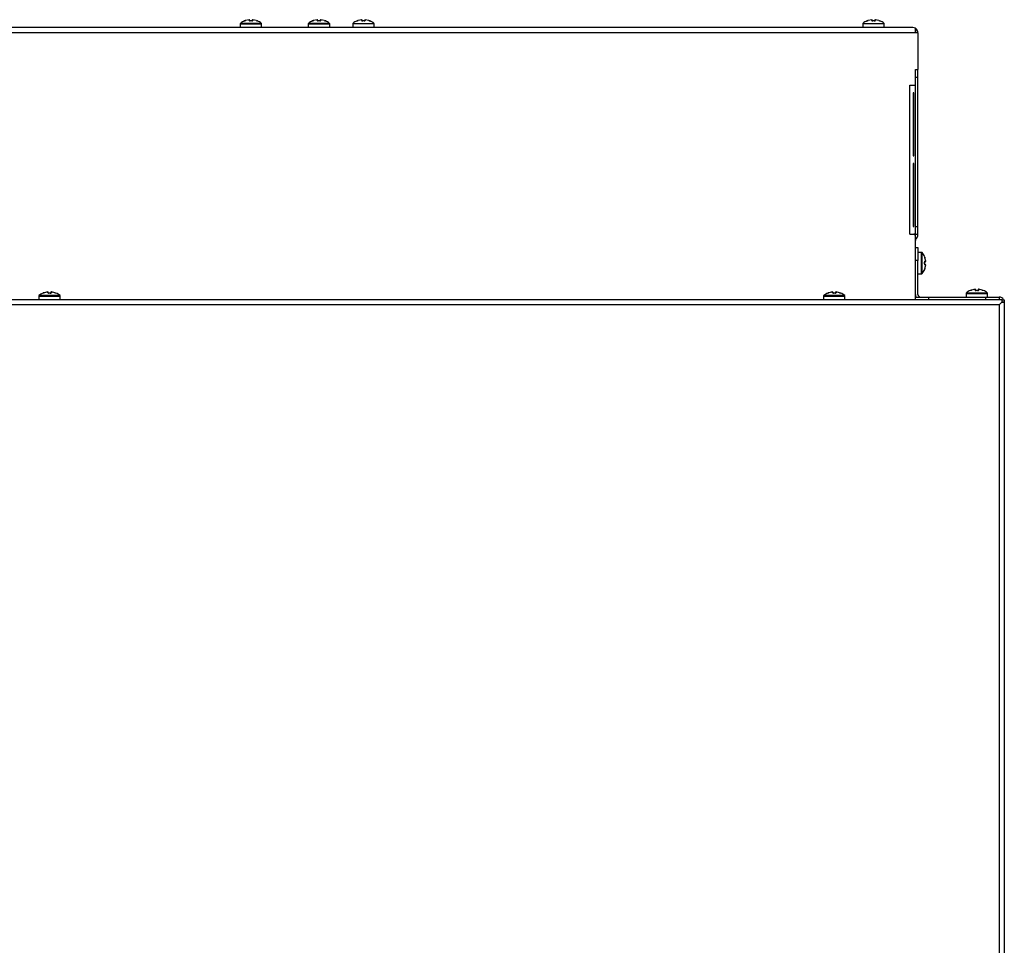
# Model space of a CAD drawing. Units: millimetres. Extents: x 4658 to 5459, y 897 to 2357.
# Drawn here: x 5012 to 5389, y 2004 to 2357 of the extents above; entities that cross this region are included whole.
import ezdxf

# ---------------------------------------------------------------- set-up
doc = ezdxf.new("R2010")
doc.units = ezdxf.units.MM
doc.header["$LTSCALE"] = 20
doc.layers.add('Default', color=7, linetype='Continuous')
doc.layers.add('DV1_Default', color=7, linetype='Continuous')

# ---------------------------------------------------------------- blocks, each defined once
blk = doc.blocks.new('SE')
at = {"layer": 'DV1_Default', "color": 7, "linetype": 'Continuous'}
for p, q in [((5099.82, 2357.26), (5098.48, 2356.95)), ((5099.82, 2356.95), (5099.82, 2357.26)), ((5100.06, 2356.86), (5100.04, 2357.08)), ((5100.04, 2357.08), (5100.06, 2356.86)), ((5100.06, 2356.86), (5100.04, 2357.08)), ((5100.81, 2356.83), (5100.24, 2356.83)), ((5101.01, 2357.08), (5100.99, 2356.86)), ((5102.57, 2356.95), (5101.23, 2357.26)), ((5101.23, 2357.26), (5101.23, 2356.95)), ((5102.57, 2356.95), (5102.57, 2356.95)), ((5125.82, 2357.26), (5124.48, 2356.95)), ((5125.82, 2356.95), (5125.82, 2357.26)), ((5126.06, 2356.86), (5126.04, 2357.08)), ((5126.04, 2357.08), (5126.06, 2356.86)), ((5126.06, 2356.86), (5126.04, 2357.08)), ((5126.81, 2356.83), (5126.24, 2356.83)), ((5127.01, 2357.08), (5126.99, 2356.86)), ((5128.57, 2356.95), (5127.23, 2357.26)), ((5127.23, 2357.26), (5127.23, 2356.95)), ((5128.57, 2356.95), (5128.57, 2356.95)), ((5142.82, 2357.26), (5141.48, 2356.95)), ((5142.82, 2356.95), (5142.82, 2357.26)), ((5143.06, 2356.86), (5143.04, 2357.08)), ((5143.04, 2357.08), (5143.06, 2356.86)), ((5143.06, 2356.86), (5143.04, 2357.08)), ((5143.81, 2356.83), (5143.24, 2356.83)), ((5144.01, 2357.08), (5143.99, 2356.86)), ((5145.57, 2356.95), (5144.23, 2357.26)), ((5144.23, 2357.26), (5144.23, 2356.95)), ((5145.57, 2356.95), (5145.57, 2356.95)), ((5337.82, 2357.26), (5336.48, 2356.95)), ((5337.82, 2356.95), (5337.82, 2357.26)), ((5338.06, 2356.86), (5338.04, 2357.08)), ((5338.04, 2357.08), (5338.06, 2356.86)), ((5338.06, 2356.86), (5338.04, 2357.08)), ((5338.81, 2356.83), (5338.24, 2356.83)), ((5339.01, 2357.08), (5338.99, 2356.86)), ((5340.57, 2356.95), (5339.23, 2357.26)), ((5339.23, 2357.26), (5339.23, 2356.95)), ((5340.57, 2356.95), (5340.57, 2356.95)), ((5353.52, 2354.29), (4693.52, 2354.29)), ((5096.42, 2355.7), (5104.62, 2355.7)), ((5096.42, 2355.7), (5096.42, 2354.29)), ((5104.55, 2355.85), (5096.49, 2355.85)), ((5104.62, 2354.29), (5104.62, 2355.7)), ((5122.42, 2355.7), (5130.62, 2355.7)), ((5122.42, 2355.7), (5122.42, 2354.29)), ((5130.55, 2355.85), (5122.49, 2355.85)), ((5130.62, 2354.29), (5130.62, 2355.7)), ((5147.62, 2355.7), (5139.42, 2355.7)), ((5139.42, 2355.7), (5139.42, 2354.29)), ((5139.49, 2355.85), (5147.55, 2355.85)), ((5147.62, 2354.29), (5147.62, 2355.7)), ((5342.62, 2355.7), (5334.42, 2355.7)), ((5334.42, 2355.7), (5334.42, 2354.29)), ((5334.49, 2355.85), (5342.55, 2355.85)), ((5342.62, 2354.29), (5342.62, 2355.7)), ((5354.52, 2352.29), (5354.52, 2354.02)), ((5354.52, 2354.02), (5354.52, 2352.29)), ((5354.52, 2352.29), (4692.52, 2352.29)), ((5355.52, 2352.29), (5354.52, 2352.29)), ((5355.52, 2352.29), (5355.52, 2338.29)), ((5354.52, 2338.29), (5355.52, 2338.29)), ((5354.52, 2335.29), (5354.52, 2338.29)), ((5355.52, 2335.29), (5355.52, 2338.29)), ((5354.52, 2335.29), (5355.52, 2335.29)), ((5354.52, 2278.29), (5354.52, 2335.29)), ((5355.52, 2278.29), (5355.52, 2335.29)), ((5352.42, 2332.29), (5354.42, 2332.29)), ((5352.42, 2275.29), (5352.42, 2332.29)), ((5352.42, 2332.29), (5352.42, 2332.29)), ((5352.42, 2332.29), (5354.52, 2332.29)), ((5353.52, 2332.29), (5353.52, 2332.29)), ((5353.52, 2332.29), (5353.52, 2332.29)), ((5354.42, 2332.29), (5354.42, 2275.29)), ((5353.73, 2329.29), (5353.73, 2305.29)), ((5353.94, 2329.29), (5353.73, 2329.29)), ((5353.94, 2305.29), (5353.94, 2329.29)), ((5353.73, 2305.29), (5353.94, 2305.29)), ((5353.73, 2302.29), (5353.73, 2278.29)), ((5353.94, 2302.29), (5353.73, 2302.29)), ((5353.94, 2278.29), (5353.94, 2302.29)), ((5353.73, 2278.29), (5353.94, 2278.29)), ((5354.52, 2278.29), (5355.52, 2278.29)), ((5354.52, 2275.29), (5354.52, 2278.29)), ((5355.52, 2275.29), (5355.52, 2278.29)), ((5352.42, 2275.29), (5353.97, 2275.29)), ((5354.42, 2275.29), (5353.97, 2275.29)), ((5354.35, 2275.12), (5354.52, 2275.12)), ((5354.47, 2274.79), (5354.47, 2250.29)), ((5354.52, 2275.29), (5354.52, 2275.12)), ((5354.52, 2275.29), (5355.52, 2275.29)), ((5354.82, 2273.59), (5354.94, 2273.71)), ((5355.52, 2275.12), (5355.52, 2275.29)), ((5354.52, 2251.29), (5354.52, 2272.88)), ((5354.52, 2270.29), (5355.52, 2270.29)), ((5355.52, 2270.29), (5355.52, 2265.29)), ((5356.93, 2268.39), (5355.52, 2268.39)), ((5356.93, 2260.19), (5356.93, 2268.39)), ((5357.08, 2260.26), (5357.08, 2268.32)), ((5358.49, 2265), (5358.18, 2266.34)), ((5355.52, 2265.29), (5354.52, 2265.29)), ((5355.52, 2252.29), (5355.52, 2265.29)), ((5358.06, 2264.01), (5358.06, 2264.58)), ((5358.09, 2264.76), (5358.31, 2264.78)), ((5358.31, 2264.78), (5358.09, 2264.76)), ((5358.09, 2264.76), (5358.31, 2264.78)), ((5358.31, 2263.81), (5358.09, 2263.83)), ((5358.18, 2265), (5358.49, 2265)), ((5358.18, 2262.25), (5358.49, 2263.59)), ((5358.49, 2263.59), (5358.18, 2263.59)), ((5358.18, 2262.25), (5358.18, 2262.25)), ((5355.52, 2260.19), (5356.93, 2260.19)), ((5019.42, 2251.7), (5027.62, 2251.7)), ((5019.42, 2251.7), (5019.42, 2250.29)), ((5027.55, 2251.85), (5019.49, 2251.85)), ((5022.82, 2253.26), (5021.48, 2252.95)), ((5022.82, 2252.95), (5022.82, 2253.26)), ((5023.04, 2253.08), (5023.06, 2252.86)), ((5023.06, 2252.86), (5023.04, 2253.08)), ((5023.06, 2252.86), (5023.04, 2253.08)), ((5023.81, 2252.83), (5023.24, 2252.83)), ((5024.01, 2253.08), (5023.99, 2252.86)), ((5024.23, 2253.26), (5024.23, 2252.95)), ((5025.57, 2252.95), (5024.23, 2253.26)), ((5025.57, 2252.95), (5025.57, 2252.95)), ((5027.62, 2250.29), (5027.62, 2251.7)), ((5319.42, 2251.7), (5327.62, 2251.7)), ((5319.42, 2251.7), (5319.42, 2250.29)), ((5327.55, 2251.85), (5319.49, 2251.85)), ((5322.82, 2253.26), (5321.48, 2252.95)), ((5322.82, 2252.95), (5322.82, 2253.26)), ((5323.04, 2253.08), (5323.06, 2252.86)), ((5323.06, 2252.86), (5323.04, 2253.08)), ((5323.06, 2252.86), (5323.04, 2253.08)), ((5323.81, 2252.83), (5323.24, 2252.83)), ((5324.01, 2253.08), (5323.99, 2252.86)), ((5325.57, 2252.95), (5324.23, 2253.26)), ((5324.23, 2253.26), (5324.23, 2252.95)), ((5325.57, 2252.95), (5325.57, 2252.95)), ((5327.62, 2250.29), (5327.62, 2251.7)), ((5354.52, 2250.29), (5354.52, 2251.29)), ((5354.52, 2251.29), (5359.52, 2251.29)), ((5359.52, 2251.29), (5381.52, 2251.29)), ((5359.52, 2251.29), (5359.52, 2250.29)), ((5373.92, 2252.7), (5382.12, 2252.7)), ((5373.92, 2252.7), (5373.92, 2251.29)), ((5382.05, 2252.85), (5373.99, 2252.85)), ((5377.32, 2254.26), (5375.98, 2253.95)), ((5377.32, 2253.95), (5377.32, 2254.26)), ((5377.56, 2253.86), (5377.54, 2254.08)), ((5377.54, 2254.08), (5377.56, 2253.86)), ((5377.56, 2253.86), (5377.54, 2254.08)), ((5378.31, 2253.83), (5377.74, 2253.83)), ((5378.51, 2254.08), (5378.49, 2253.86)), ((5380.07, 2253.95), (5378.73, 2254.26)), ((5378.73, 2254.26), (5378.73, 2253.95)), ((5380.07, 2253.95), (5380.07, 2253.95)), ((5381.52, 2251.29), (5386.52, 2251.29)), ((5381.52, 2250.29), (5381.52, 2251.29)), ((5382.12, 2251.29), (5382.12, 2252.7)), ((5386.52, 2251.29), (5386.52, 2250.29)), ((5387.52, 2250.29), (4659.52, 2250.29)), ((5386.52, 2248.29), (4660.52, 2248.29)), ((5387.52, 2249.29), (5386.52, 2248.29)), ((5387.52, 2249.29), (5386.52, 2248.29)), ((5386.52, 2248.29), (5386.52, 1681.29)), ((5387.52, 2250.29), (5387.52, 2249.29)), ((5387.52, 2250.29), (5388.52, 2250.29)), ((5387.52, 2249.29), (5388.52, 2249.29)), ((5388.52, 2249.29), (5387.52, 2249.29)), ((5387.52, 2249.29), (5387.52, 2249.29)), ((5388.52, 2250.29), (5388.52, 2249.29)), ((5388.52, 2249.29), (5388.52, 1681.29)), ((5388.52, 2249.29), (5388.52, 2249.29))]:
    blk.add_line(p, q, dxfattribs=at)
for centre, radius, start, end in [((5100.52, 2351.14), 6.2, 113.2422, 130.5614), ((5097.68, 2358.89), 2.1, 281.009, 292.3084), ((5098.16, 2356.66), 0.2, 85.5135, 114.2797), ((5099.84, 2357.06), 0.2, 4.6364, 96.5999), ((5091.59, 2356.87), 8.45, 0.1579, 1.4013), ((5101.21, 2357.06), 0.2, 83.3421, 175.3599), ((5052.46, 2356.91), 48.55, 359.9706, 0.2019), ((5101.21, 2357.06), 0.2, 83.4001, 90.3527), ((5103.37, 2358.9), 2.11, 247.7069, 258.9652), ((5102.89, 2356.66), 0.2, 66.3117, 94.341), ((5100.52, 2351.14), 6.2, 49.4386, 66.7963), ((5126.52, 2351.14), 6.2, 113.2422, 130.5614), ((5123.68, 2358.89), 2.1, 281.009, 292.3084), ((5124.16, 2356.66), 0.2, 85.5135, 114.2797), ((5125.84, 2357.06), 0.2, 4.6364, 96.5999), ((5117.59, 2356.87), 8.45, 0.1579, 1.4013), ((5127.21, 2357.06), 0.2, 83.3421, 175.3599), ((5078.46, 2356.91), 48.55, 359.9706, 0.2019), ((5127.21, 2357.06), 0.2, 83.4001, 90.2346), ((5129.37, 2358.9), 2.11, 247.7069, 258.9652), ((5128.89, 2356.66), 0.2, 66.3117, 94.341), ((5126.52, 2351.14), 6.2, 49.4386, 66.7963), ((5143.52, 2351.14), 6.2, 113.2422, 130.5614), ((5140.68, 2358.89), 2.1, 281.009, 292.3084), ((5141.16, 2356.66), 0.2, 85.5135, 114.2797), ((5142.84, 2357.06), 0.2, 4.6364, 96.5999), ((5134.59, 2356.87), 8.45, 0.1579, 1.4013), ((5144.21, 2357.06), 0.2, 83.3421, 175.3599), ((5095.46, 2356.91), 48.55, 359.9706, 0.2019), ((5144.21, 2357.06), 0.2, 83.4001, 90.2346), ((5146.37, 2358.9), 2.11, 247.7069, 258.9652), ((5145.89, 2356.66), 0.2, 66.3117, 94.341), ((5143.52, 2351.14), 6.2, 49.4386, 66.7963), ((5338.52, 2351.14), 6.2, 113.2422, 130.5614), ((5335.68, 2358.89), 2.1, 281.009, 292.3084), ((5336.16, 2356.66), 0.2, 85.5135, 114.2797), ((5337.84, 2357.06), 0.2, 4.6364, 96.5999), ((5329.59, 2356.87), 8.45, 0.1579, 1.4013), ((5339.21, 2357.06), 0.2, 83.3421, 175.3599), ((5290.46, 2356.91), 48.55, 359.9706, 0.2019), ((5339.21, 2357.06), 0.2, 83.4001, 90.29), ((5341.37, 2358.9), 2.11, 247.7069, 258.9652), ((5340.89, 2356.66), 0.2, 66.3117, 94.341), ((5338.52, 2351.14), 6.2, 49.4386, 66.7963), ((5096.62, 2355.7), 0.2, 130.5614, 180), ((5104.42, 2355.7), 0.2, 0, 49.4386), ((5122.62, 2355.7), 0.2, 130.5614, 180), ((5130.42, 2355.7), 0.2, 0, 49.4386), ((5139.62, 2355.7), 0.2, 130.5614, 180), ((5147.42, 2355.7), 0.2, 0, 49.4386), ((5334.62, 2355.7), 0.2, 130.5614, 180), ((5342.42, 2355.7), 0.2, 0, 49.4386), ((5353.52, 2352.29), 2, 60, 90), ((5353.52, 2352.29), 2, 0, 60), ((5353.97, 2274.79), 0.5, 0, 90), ((5353.52, 2275.12), 1, 341.7614, 0), ((5355.52, 2272.88), 1, 135, 180), ((5353.52, 2275.12), 2, 315, 0), ((5356.93, 2268.19), 0.2, 40.5614, 90), ((5352.38, 2264.29), 6.2, 23.2422, 40.5614), ((5360.12, 2267.13), 2.1, 191.0081, 202.3075), ((5357.89, 2266.65), 0.2, 355.5135, 24.2797), ((5360.13, 2261.45), 2.11, 157.7106, 168.9689), ((5358.14, 2312.35), 48.55, 269.9706, 270.2019), ((5358.1, 2273.22), 8.45, 270.1579, 271.4013), ((5358.29, 2264.98), 0.2, 274.6364, 6.5999), ((5358.29, 2263.61), 0.2, 353.3421, 85.3599), ((5358.29, 2263.61), 0.2, 353.4001, 0.3011), ((5356.93, 2260.39), 0.2, 270, 319.4386), ((5352.38, 2264.29), 6.2, 319.4386, 336.7963), ((5357.89, 2261.93), 0.2, 336.3117, 4.341), ((5019.62, 2251.7), 0.2, 130.5614, 180), ((5023.52, 2247.14), 6.2, 113.2306, 130.5614), ((5020.68, 2254.9), 2.1, 281.0194, 292.3001), ((5021.16, 2252.66), 0.2, 85.9267, 114.2929), ((5022.84, 2253.06), 0.2, 4.6364, 96.5999), ((5014.59, 2252.87), 8.45, 0.1579, 1.4013), ((5024.21, 2253.06), 0.2, 83.3421, 175.3599), ((4975.46, 2252.91), 48.55, 359.9706, 0.2019), ((5024.21, 2253.06), 0.2, 83.4001, 90.2851), ((5026.37, 2254.9), 2.1, 247.6986, 258.9755), ((5025.89, 2252.66), 0.2, 65.5811, 94.6337), ((5023.52, 2247.14), 6.2, 49.4386, 66.7874), ((5027.42, 2251.7), 0.2, 0, 49.4386), ((5319.62, 2251.7), 0.2, 130.5614, 180), ((5323.52, 2247.14), 6.2, 113.232, 130.5614), ((5320.68, 2254.89), 2.1, 281.009, 292.3084), ((5321.16, 2252.66), 0.2, 85.5135, 114.2797), ((5322.84, 2253.06), 0.2, 90, 96.5999), ((5322.84, 2253.06), 0.2, 4.6364, 90), ((5314.59, 2252.87), 8.45, 0.1579, 1.4012), ((5323.76, 2238.04), 14.81, 89.7919, 92.0131), ((5324.21, 2253.06), 0.2, 90, 175.3599), ((5275.44, 2252.91), 48.57, 359.9705, 0.2018), ((5324.21, 2253.06), 0.2, 83.3421, 90), ((5324.21, 2253.06), 0.2, 83.4001, 90), ((5326.37, 2254.9), 2.1, 247.6986, 258.9755), ((5325.89, 2252.66), 0.2, 65.5811, 94.6337), ((5323.52, 2247.14), 6.2, 49.4386, 66.7955), ((5327.42, 2251.7), 0.2, 0, 49.4386), ((5356.52, 2252.29), 2, 180, 210), ((5356.52, 2252.29), 1, 180, 270), ((5374.12, 2252.7), 0.2, 130.5614, 180), ((5378.02, 2248.14), 6.2, 113.2422, 130.5614), ((5375.18, 2255.89), 2.1, 281.009, 292.3084), ((5375.66, 2253.66), 0.2, 85.4812, 114.2797), ((5377.34, 2254.06), 0.2, 4.6364, 96.5999), ((5377.34, 2254.06), 0.2, 4.6401, 90.3165), ((5369.09, 2253.87), 8.45, 0.1579, 1.4013), ((5378.71, 2254.06), 0.2, 83.3421, 175.3599), ((5329.96, 2253.91), 48.55, 359.9706, 0.2019), ((5378.71, 2254.06), 0.2, 83.4001, 90.2904), ((5380.87, 2255.9), 2.11, 247.7069, 258.9652), ((5380.39, 2253.66), 0.2, 66.3117, 94.341), ((5378.02, 2248.14), 6.2, 49.4386, 66.7963), ((5381.92, 2252.7), 0.2, 0, 49.4386), ((5386.52, 2249.29), 2, 30, 90)]:
    blk.add_arc(centre, radius, start, end, dxfattribs=at)
for centre, major_axis, ratio, start_param, end_param in [((5098.16, 2356.65), (0.2, -0.003), 0.998723, 1.638011, 1.990405), ((5099.84, 2357.06), (0.199, -0.02), 0.99319, 0.179934, 1.784083), ((5099.84, 2356.76), (0.2, 0), 0.943234, 0.666017, 1.685045), ((5100.25, 2356.65), (0.01, -0.2), 0.000746, 2.736723, 3.162292), ((5100.8, 2356.65), (-0.01, -0.2), 0.000746, 3.122582, 3.546462), ((5101.21, 2357.06), (0.2, 0), 0.993373, 1.457748, 3.061897), ((5101.21, 2356.76), (0.2, -0.001), 0.94325, 1.459627, 2.465034), ((5102.89, 2356.65), (0.2, 0), 0.998735, 1.163633, 1.574234), ((5124.16, 2356.65), (0.2, -0.003), 0.998723, 1.638011, 1.990405), ((5125.84, 2357.06), (0.199, -0.02), 0.99319, 0.179934, 1.784083), ((5125.84, 2356.76), (0.2, 0), 0.943234, 0.666017, 1.685045), ((5126.25, 2356.65), (0.01, -0.2), 0.000746, 2.736723, 3.162292), ((5126.8, 2356.65), (-0.01, -0.2), 0.000746, 3.122582, 3.546462), ((5127.21, 2357.06), (0.2, 0), 0.993373, 1.457748, 3.061897), ((5127.21, 2356.76), (0.2, -0.001), 0.94325, 1.459627, 2.465034), ((5128.89, 2356.65), (0.2, 0), 0.998735, 1.163633, 1.574234), ((5141.16, 2356.65), (0.2, -0.003), 0.998723, 1.638011, 1.990405), ((5142.84, 2357.06), (0.199, -0.02), 0.99319, 0.179934, 1.784083), ((5142.84, 2356.76), (0.2, 0), 0.943234, 0.666017, 1.685045), ((5143.25, 2356.65), (0.01, -0.2), 0.000746, 2.736723, 3.162292), ((5143.8, 2356.65), (-0.01, -0.2), 0.000746, 3.122582, 3.546462), ((5144.21, 2357.06), (0.2, 0), 0.993373, 1.457748, 3.061897), ((5144.21, 2356.76), (0.2, -0.001), 0.94325, 1.459627, 2.465034), ((5145.89, 2356.65), (0.2, 0), 0.998735, 1.163633, 1.574234), ((5336.16, 2356.65), (0.2, -0.003), 0.998723, 1.638011, 1.990405), ((5337.84, 2357.06), (0.199, -0.02), 0.99319, 0.179934, 1.784083), ((5337.84, 2356.76), (0.2, 0), 0.943234, 0.6819, 1.685045), ((5338.25, 2356.65), (0.01, -0.2), 0.000746, 2.736723, 3.162292), ((5338.8, 2356.65), (-0.01, -0.2), 0.000746, 3.122582, 3.546462), ((5339.21, 2357.06), (0.2, 0), 0.993373, 1.457748, 3.061897), ((5339.21, 2356.76), (0.2, -0.001), 0.94325, 1.459627, 2.465034), ((5340.89, 2356.65), (0.2, 0), 0.998735, 1.163633, 1.574234), ((5353.52, 2352.29), (0, -2), 0.998, 2.617994, 3.141593), ((5357.88, 2266.65), (-0.003, -0.2), 0.998723, 1.638011, 1.990405), ((5357.88, 2264.57), (-0.2, -0.01), 0.000746, 2.736723, 3.162292), ((5357.88, 2264.02), (-0.2, 0.01), 0.000746, 3.122582, 3.546462), ((5358, 2264.98), (0, -0.2), 0.943234, 0.666017, 1.685045), ((5358, 2263.61), (-0.001, -0.2), 0.94325, 1.459627, 2.465034), ((5358.29, 2264.98), (-0.02, -0.199), 0.99319, 0.179934, 1.784083), ((5358.29, 2264.98), (-0.016, 0.199), 0.08057, 3.132412, 3.293622), ((5358.29, 2263.61), (0, -0.2), 0.993373, 1.457748, 3.061897), ((5357.88, 2261.93), (0, -0.2), 0.998735, 1.163633, 1.574234), ((5021.16, 2252.65), (-0.2, 0), 0.998734, 4.768375, 5.11955), ((5022.84, 2253.06), (-0.199, 0.02), 0.99319, 3.321527, 4.925676), ((5022.84, 2252.76), (-0.2, 0), 0.943234, 3.807653, 4.826637), ((5023.25, 2252.65), (0.01, -0.2), 0.000746, 2.736723, 3.162295), ((5023.8, 2252.65), (-0.01, -0.2), 0.000746, 3.122577, 3.546462), ((5024.21, 2253.06), (-0.2, 0), 0.993373, 4.59934, 6.20349), ((5024.21, 2252.76), (-0.2, 0.001), 0.94325, 4.60122, 5.60667), ((5025.89, 2252.65), (-0.2, -0.003), 0.998724, 4.292772, 4.704045), ((5321.16, 2252.65), (-0.2, 0.003), 0.998723, 4.781254, 5.131998), ((5322.84, 2253.06), (-0.199, 0.02), 0.99319, 3.321527, 4.925676), ((5322.84, 2252.76), (-0.2, 0), 0.943228, 3.807692, 4.826637), ((5323.25, 2252.65), (0.01, -0.2), 0.000115, 2.736708, 3.150595), ((5323.8, 2252.65), (-0.01, -0.2), 0.000115, 3.141408, 3.546477), ((5324.21, 2253.06), (0.2, 0), 0.993373, 1.457748, 3.061897), ((5324.21, 2252.76), (0.2, -0.001), 0.943245, 1.459627, 2.465066), ((5325.89, 2252.65), (-0.2, -0.003), 0.998724, 4.292772, 4.704045), ((5375.66, 2253.65), (0.2, -0.003), 0.998723, 1.638011, 1.990405), ((5377.34, 2254.06), (0.199, -0.02), 0.99319, 0.179934, 1.784083), ((5377.34, 2253.76), (0.2, 0), 0.943234, 0.6819, 1.685045), ((5377.75, 2253.65), (0.01, -0.2), 0.000746, 2.736723, 3.162292), ((5378.3, 2253.65), (-0.01, -0.2), 0.000746, 3.138568, 3.546462), ((5378.3, 2253.65), (-0.01, -0.2), 0.000746, 3.122582, 3.546462), ((5378.71, 2254.06), (0.2, 0), 0.993373, 1.457748, 3.061897), ((5378.71, 2253.76), (0.2, -0.001), 0.94325, 1.459627, 2.465034), ((5380.39, 2253.65), (0.2, 0), 0.998735, 1.163633, 1.574234)]:
    blk.add_ellipse(centre, major_axis=major_axis, ratio=ratio, start_param=start_param, end_param=end_param, dxfattribs=at)
for points, knots in [([(5098.47, 2356.95), (5098.45, 2356.94), (5098.39, 2356.92), (5098.28, 2356.89), (5098.2, 2356.86), (5098.15, 2356.85), (5098.14, 2356.85), (5098.14, 2356.85), (5098.14, 2356.85)], [0, 0, 0, 0, 0.129511, 0.424688, 0.685508, 0.883021, 0.995404, 1, 1, 1, 1]), ([(5099.82, 2356.95), (5099.82, 2356.92), (5099.86, 2356.88), (5100.02, 2356.84), (5100.13, 2356.83), (5100.24, 2356.83)], [0, 0, 0, 0, 0.5, 0.5, 1, 1, 1, 1]), ([(5100.24, 2356.85), (5100.22, 2356.85), (5100.17, 2356.85), (5100.09, 2356.85), (5100.03, 2356.86), (5099.99, 2356.87), (5099.99, 2356.88), (5099.99, 2356.88)], [0, 0, 0, 0, 0.130794, 0.428997, 0.664159, 0.849753, 1, 1, 1, 1]), ([(5100.81, 2356.83), (5100.92, 2356.83), (5101.03, 2356.84), (5101.18, 2356.88), (5101.23, 2356.92), (5101.23, 2356.95)], [0, 0, 0, 0, 0.5, 0.5, 1, 1, 1, 1]), ([(5101.06, 2356.88), (5101.06, 2356.88), (5101.06, 2356.88), (5101.04, 2356.87), (5101, 2356.86), (5100.93, 2356.85), (5100.86, 2356.85), (5100.82, 2356.85), (5100.81, 2356.85)], [0, 0, 0, 0, 0.085037, 0.232781, 0.411141, 0.635848, 0.897819, 1, 1, 1, 1]), ([(5124.47, 2356.95), (5124.45, 2356.94), (5124.39, 2356.92), (5124.28, 2356.89), (5124.2, 2356.86), (5124.15, 2356.85), (5124.14, 2356.85), (5124.14, 2356.85), (5124.14, 2356.85)], [0, 0, 0, 0, 0.129511, 0.424688, 0.685508, 0.883021, 0.995404, 1, 1, 1, 1]), ([(5125.82, 2356.95), (5125.82, 2356.92), (5125.86, 2356.88), (5126.02, 2356.84), (5126.13, 2356.83), (5126.24, 2356.83)], [0, 0, 0, 0, 0.5, 0.5, 1, 1, 1, 1]), ([(5126.24, 2356.85), (5126.22, 2356.85), (5126.17, 2356.85), (5126.09, 2356.85), (5126.03, 2356.86), (5125.99, 2356.87), (5125.99, 2356.88), (5125.99, 2356.88)], [0, 0, 0, 0, 0.130794, 0.428997, 0.664159, 0.849753, 1, 1, 1, 1]), ([(5126.81, 2356.83), (5126.92, 2356.83), (5127.03, 2356.84), (5127.18, 2356.88), (5127.23, 2356.92), (5127.23, 2356.95)], [0, 0, 0, 0, 0.5, 0.5, 1, 1, 1, 1]), ([(5127.06, 2356.88), (5127.06, 2356.88), (5127.06, 2356.88), (5127.04, 2356.87), (5127, 2356.86), (5126.93, 2356.85), (5126.86, 2356.85), (5126.82, 2356.85), (5126.81, 2356.85)], [0, 0, 0, 0, 0.085037, 0.232781, 0.411141, 0.635848, 0.897819, 1, 1, 1, 1]), ([(5141.47, 2356.95), (5141.45, 2356.94), (5141.39, 2356.92), (5141.28, 2356.89), (5141.2, 2356.86), (5141.15, 2356.85), (5141.14, 2356.85), (5141.14, 2356.85), (5141.14, 2356.85)], [0, 0, 0, 0, 0.129511, 0.424688, 0.685508, 0.883021, 0.995404, 1, 1, 1, 1]), ([(5142.82, 2356.95), (5142.82, 2356.92), (5142.86, 2356.88), (5143.02, 2356.84), (5143.13, 2356.83), (5143.24, 2356.83)], [0, 0, 0, 0, 0.5, 0.5, 1, 1, 1, 1]), ([(5143.24, 2356.85), (5143.22, 2356.85), (5143.17, 2356.85), (5143.09, 2356.85), (5143.03, 2356.86), (5142.99, 2356.87), (5142.99, 2356.88), (5142.99, 2356.88)], [0, 0, 0, 0, 0.130794, 0.428997, 0.664159, 0.849753, 1, 1, 1, 1]), ([(5143.81, 2356.83), (5143.92, 2356.83), (5144.03, 2356.84), (5144.18, 2356.88), (5144.23, 2356.92), (5144.23, 2356.95)], [0, 0, 0, 0, 0.5, 0.5, 1, 1, 1, 1]), ([(5144.06, 2356.88), (5144.06, 2356.88), (5144.06, 2356.88), (5144.04, 2356.87), (5144, 2356.86), (5143.93, 2356.85), (5143.86, 2356.85), (5143.82, 2356.85), (5143.81, 2356.85)], [0, 0, 0, 0, 0.085037, 0.232781, 0.411141, 0.635848, 0.897819, 1, 1, 1, 1]), ([(5336.47, 2356.95), (5336.45, 2356.94), (5336.39, 2356.92), (5336.28, 2356.89), (5336.2, 2356.86), (5336.15, 2356.85), (5336.14, 2356.85), (5336.14, 2356.85), (5336.14, 2356.85)], [0, 0, 0, 0, 0.129511, 0.424688, 0.685508, 0.883021, 0.995404, 1, 1, 1, 1]), ([(5337.82, 2356.95), (5337.82, 2356.92), (5337.86, 2356.88), (5338.02, 2356.84), (5338.13, 2356.83), (5338.24, 2356.83)], [0, 0, 0, 0, 0.5, 0.5, 1, 1, 1, 1]), ([(5338.24, 2356.85), (5338.22, 2356.85), (5338.17, 2356.85), (5338.09, 2356.85), (5338.03, 2356.86), (5337.99, 2356.87), (5337.99, 2356.88), (5337.99, 2356.88)], [0, 0, 0, 0, 0.1307943, 0.4289966, 0.6641587, 0.8497533, 1, 1, 1, 1]), ([(5338.81, 2356.83), (5338.92, 2356.83), (5339.03, 2356.84), (5339.18, 2356.88), (5339.23, 2356.92), (5339.23, 2356.95)], [0, 0, 0, 0, 0.5, 0.5, 1, 1, 1, 1]), ([(5339.06, 2356.88), (5339.06, 2356.88), (5339.06, 2356.88), (5339.04, 2356.87), (5339, 2356.86), (5338.93, 2356.85), (5338.86, 2356.85), (5338.82, 2356.85), (5338.81, 2356.85)], [0, 0, 0, 0, 0.085037, 0.232781, 0.411141, 0.635848, 0.897819, 1, 1, 1, 1]), ([(5358.18, 2266.35), (5358.17, 2266.37), (5358.15, 2266.43), (5358.12, 2266.53), (5358.09, 2266.62), (5358.08, 2266.66), (5358.08, 2266.67), (5358.08, 2266.67), (5358.08, 2266.67)], [0, 0, 0, 0, 0.129511, 0.424688, 0.685508, 0.883021, 0.995404, 1, 1, 1, 1]), ([(5358.18, 2265), (5358.15, 2265), (5358.11, 2264.95), (5358.07, 2264.8), (5358.06, 2264.69), (5358.06, 2264.58)], [0, 0, 0, 0, 0.5, 0.5, 1, 1, 1, 1]), ([(5358.06, 2264.01), (5358.06, 2263.9), (5358.07, 2263.79), (5358.11, 2263.63), (5358.15, 2263.59), (5358.18, 2263.59)], [0, 0, 0, 0, 0.5, 0.5, 1, 1, 1, 1]), ([(5358.08, 2264.58), (5358.08, 2264.6), (5358.08, 2264.64), (5358.08, 2264.72), (5358.09, 2264.79), (5358.1, 2264.82), (5358.11, 2264.83), (5358.11, 2264.83)], [0, 0, 0, 0, 0.130794, 0.428997, 0.664159, 0.849753, 1, 1, 1, 1]), ([(5358.11, 2263.76), (5358.11, 2263.76), (5358.11, 2263.76), (5358.1, 2263.78), (5358.09, 2263.82), (5358.08, 2263.88), (5358.08, 2263.95), (5358.08, 2263.99), (5358.08, 2264.01)], [0, 0, 0, 0, 0.085037, 0.232781, 0.411141, 0.635848, 0.897819, 1, 1, 1, 1]), ([(5021.47, 2252.95), (5021.45, 2252.94), (5021.39, 2252.92), (5021.28, 2252.89), (5021.2, 2252.86), (5021.15, 2252.85), (5021.14, 2252.85), (5021.14, 2252.85), (5021.14, 2252.85)], [0, 0, 0, 0, 0.1295, 0.42468, 0.685503, 0.883019, 0.995404, 1, 1, 1, 1]), ([(5022.82, 2252.95), (5022.82, 2252.92), (5022.86, 2252.88), (5023.02, 2252.84), (5023.13, 2252.83), (5023.24, 2252.83)], [0, 0, 0, 0, 0.5, 0.5, 1, 1, 1, 1]), ([(5023.24, 2252.85), (5023.22, 2252.85), (5023.17, 2252.85), (5023.09, 2252.85), (5023.03, 2252.86), (5022.99, 2252.87), (5022.99, 2252.88), (5022.99, 2252.88)], [0, 0, 0, 0, 0.130795, 0.428997, 0.664159, 0.849753, 1, 1, 1, 1]), ([(5023.81, 2252.83), (5023.92, 2252.83), (5024.03, 2252.84), (5024.18, 2252.88), (5024.23, 2252.92), (5024.23, 2252.95)], [0, 0, 0, 0, 0.5, 0.5, 1, 1, 1, 1]), ([(5024.06, 2252.88), (5024.06, 2252.88), (5024.06, 2252.88), (5024.04, 2252.87), (5024, 2252.86), (5023.93, 2252.85), (5023.86, 2252.85), (5023.82, 2252.85), (5023.81, 2252.85)], [0, 0, 0, 0, 0.085031, 0.232776, 0.411136, 0.635844, 0.897816, 1, 1, 1, 1]), ([(5321.47, 2252.95), (5321.45, 2252.94), (5321.39, 2252.92), (5321.28, 2252.89), (5321.2, 2252.86), (5321.15, 2252.85), (5321.14, 2252.85), (5321.14, 2252.85), (5321.14, 2252.85)], [0, 0, 0, 0, 0.129511, 0.424688, 0.685508, 0.883021, 0.995404, 1, 1, 1, 1]), ([(5322.82, 2252.95), (5322.82, 2252.92), (5322.86, 2252.88), (5323.02, 2252.84), (5323.13, 2252.83), (5323.24, 2252.83)], [0, 0, 0, 0, 0.5, 0.5, 1, 1, 1, 1]), ([(5323.24, 2252.85), (5323.22, 2252.85), (5323.17, 2252.85), (5323.09, 2252.85), (5323.03, 2252.86), (5322.99, 2252.87), (5322.99, 2252.88), (5322.99, 2252.88)], [0, 0, 0, 0, 0.130872, 0.429262, 0.664468, 0.850099, 1, 1, 1, 1]), ([(5323.81, 2252.83), (5323.92, 2252.83), (5324.03, 2252.84), (5324.18, 2252.88), (5324.23, 2252.92), (5324.23, 2252.95)], [0, 0, 0, 0, 0.5, 0.5, 1, 1, 1, 1]), ([(5324.06, 2252.88), (5324.06, 2252.88), (5324.06, 2252.88), (5324.04, 2252.87), (5324, 2252.86), (5323.93, 2252.85), (5323.86, 2252.85), (5323.82, 2252.85), (5323.81, 2252.85)], [0, 0, 0, 0, 0.085117, 0.232964, 0.411439, 0.636301, 0.89844, 1, 1, 1, 1]), ([(5375.97, 2253.95), (5375.95, 2253.94), (5375.89, 2253.92), (5375.78, 2253.89), (5375.7, 2253.86), (5375.65, 2253.85), (5375.64, 2253.85), (5375.64, 2253.85), (5375.64, 2253.85)], [0, 0, 0, 0, 0.129511, 0.424688, 0.685508, 0.883021, 0.995404, 1, 1, 1, 1]), ([(5377.32, 2253.95), (5377.32, 2253.92), (5377.36, 2253.88), (5377.52, 2253.84), (5377.63, 2253.83), (5377.74, 2253.83)], [0, 0, 0, 0, 0.5, 0.5, 1, 1, 1, 1]), ([(5377.74, 2253.85), (5377.72, 2253.85), (5377.67, 2253.85), (5377.59, 2253.85), (5377.53, 2253.86), (5377.49, 2253.87), (5377.49, 2253.88), (5377.49, 2253.88)], [0, 0, 0, 0, 0.130794, 0.428997, 0.664159, 0.849753, 1, 1, 1, 1]), ([(5378.31, 2253.83), (5378.42, 2253.83), (5378.53, 2253.84), (5378.68, 2253.88), (5378.73, 2253.92), (5378.73, 2253.95)], [0, 0, 0, 0, 0.5, 0.5, 1, 1, 1, 1]), ([(5378.56, 2253.88), (5378.56, 2253.88), (5378.56, 2253.88), (5378.54, 2253.87), (5378.5, 2253.86), (5378.43, 2253.85), (5378.36, 2253.85), (5378.32, 2253.85), (5378.31, 2253.85)], [0, 0, 0, 0, 0.085037, 0.232781, 0.411141, 0.635848, 0.897819, 1, 1, 1, 1])]:
    blk.add_open_spline(points, degree=3, knots=knots, dxfattribs=at)

msp = doc.modelspace()

# ---------------------------------------------------------------- block references
at = {"layer": 'Default'}
msp.add_blockref('SE', (0, 0), dxfattribs=at)

doc.saveas('drawing.dxf')
